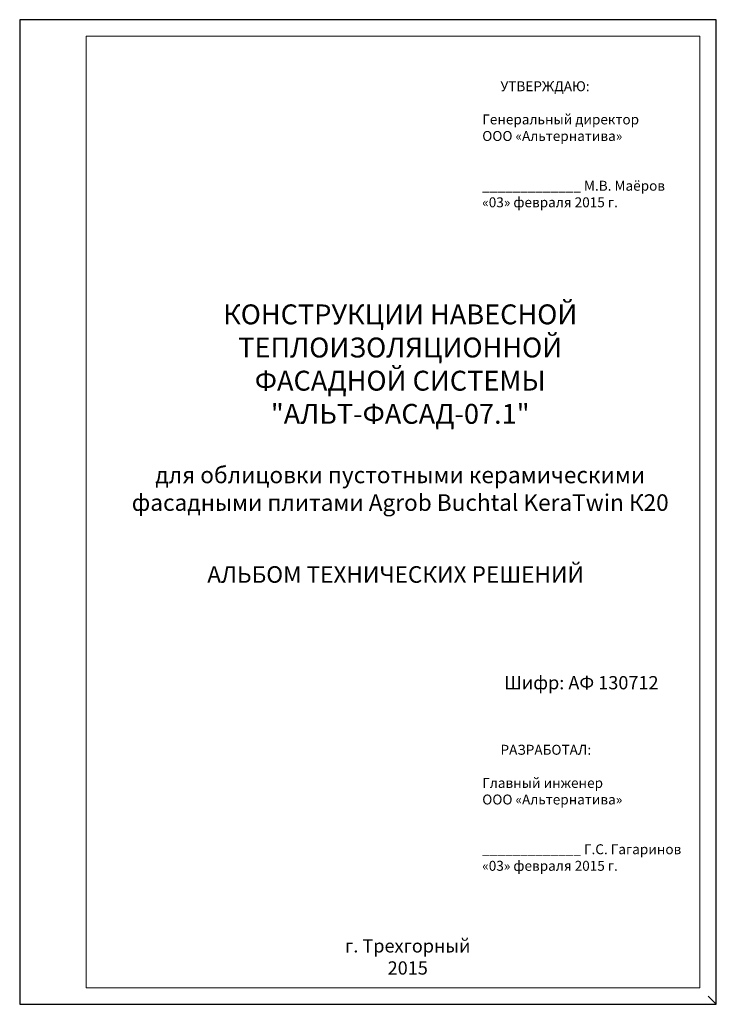
# Model space of a CAD drawing. Units: millimetres. Extents: x 46047 to 105759, y 10995 to 28056.
# Drawn here: x 46869 to 47079, y 14497 to 14794 of the extents above; entities that cross this region are included whole.
import ezdxf

# ---------------------------------------------------------------- set-up
doc = ezdxf.new("R2010")
doc.units = ezdxf.units.MM
doc.layers.add('1 граница листа', color=7, linetype='Continuous', lineweight=30)
doc.layers.add('2 рамка+штамп', color=7, linetype='Continuous', lineweight=30)
doc.layers.add('не печать', color=1, linetype='Continuous', plot=False)
doc.styles.add('альтернатива', font='isocpeur.ttf')

# ---------------------------------------------------------------- blocks, each defined once
blk = doc.blocks.new('A4')
at = {"layer": '1 граница листа'}
for p, q in [((210, 297), (0, 297)), ((0, 297), (0, 0)), ((210, 0), (210, 297)), ((0, 0), (210, 0))]:
    blk.add_line(p, q, dxfattribs=at)

msp = doc.modelspace()

# ---------------------------------------------------------------- linework, layer by layer
at = {"layer": '2 рамка+штамп', "lineweight": 15}
for p, q in [((46888.76968, 14501.9944), (46888.76968, 14788.9944)), ((46888.76968, 14788.9944), (47073.76968, 14788.9944)), ((47073.76968, 14788.9944), (47073.76968, 14501.9944)), ((46888.76968, 14501.9944), (47073.76968, 14501.9944))]:
    msp.add_line(p, q, dxfattribs=at)
at = {"layer": 'не печать'}
msp.add_line((47076.26968, 14499.4944), (47078.76968, 14496.9944), dxfattribs=at)

# ---------------------------------------------------------------- block references
at = {"lineweight": 15}
msp.add_blockref('A4', (46868.76968, 14496.9944), dxfattribs=at)

# ---------------------------------------------------------------- texts
at = {"color": 1, "char_height": 3, "attachment_point": 1, "style": 'альтернатива'}
for s, insert, width in [('{\\C256;      УТВЕРЖДАЮ:\\P\\PГенеральный директор\\PООО «Альтернатива»\\P\\P\\P_____________ М.В. Маёров\\P«03» февраля 2015 г.}', (47008.21595, 14775.41482), 64.6111518), ('{\\fISOCPEUR|b0|i0|c238|p34;\\C256;      \\fISOCPEUR|b0|i0|c204|p34;РАЗРАБОТАЛ:\\fISOCPEUR|b0|i0|c238|p34;\\P\\P\\fISOCPEUR|b0|i0|c204|p34;Главный инженер\\PООО «Альтернатива»\\fISOCPEUR|b0|i0|c238|p34;\\P\\P\\P\\fISOCPEUR|b0|i0|c204|p34;_____________\\fISOCPEUR|b0|i0|c238|p34; \\fISOCPEUR|b0|i0|c204|p34;Г.С.\\fISOCPEUR|b0|i0|c238|p34; \\fISOCPEUR|b0|i0|c204|p34;Гагаринов\\P«03»\\fISOCPEUR|b0|i0|c238|p34; \\fISOCPEUR|b0|i0|c204|p34;февраля 2015\\fISOCPEUR|b0|i0|c238|p34; \\fISOCPEUR|b0|i0|c204|p34;г.}', (47008.21596, 14575.27307), 65.5537249)]:
    msp.add_mtext(s, dxfattribs=dict(at, insert=insert, width=width))
at = {"lineweight": 15, "attachment_point": 5, "style": 'альтернатива'}
for s, insert, char_height, width in [('КОНСТРУКЦИИ НАВЕСНОЙ\\PТЕПЛОИЗОЛЯЦИОННОЙ \\PФАСАДНОЙ СИСТЕМЫ \\P"{\\C7;АЛЬТ-ФАСАД-07.1}"', (46983.47998, 14690.10445), 6, 167.1207953), ('для облицовки пустотными керамическими фасадными плитами Agrob Buchtal KeraTwin К20 ', (46983.47998, 14651.85683), 5, 167.1207953), ('АЛЬБОМ ТЕХНИЧЕСКИХ РЕШЕНИЙ', (46982.11511, 14625.99592), 5, 167.1207953), ('Шифр: АФ {\\C1;130712}', (47038.11084, 14594.0065), 4, 76.9136405), ('г. Трехгорный\\P2015', (46985.75497, 14510.76679), 4, 53.3256808)]:
    msp.add_mtext(s, dxfattribs=dict(at, insert=insert, char_height=char_height, width=width))

doc.saveas('drawing.dxf')
